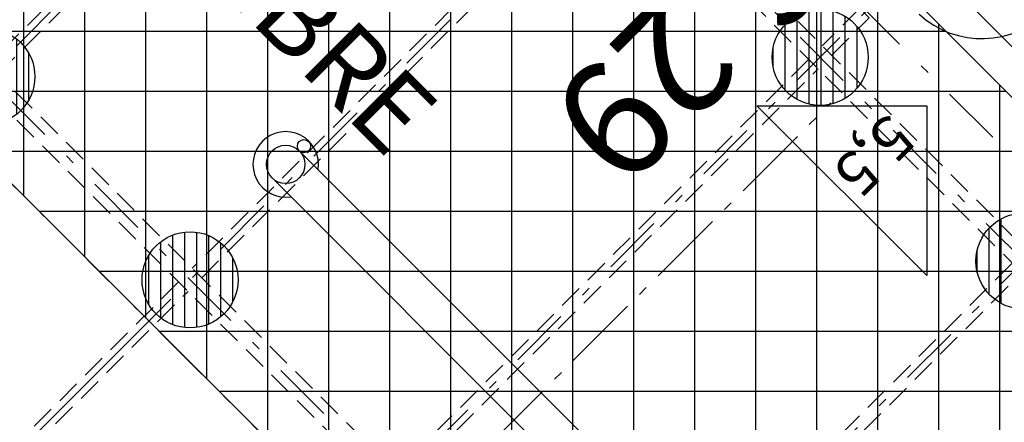
# Model space of a CAD drawing. Units: metres. Extents: x -1956 to 692, y -92 to 2611.
# Drawn here: x -1844 to -1834, y 2093 to 2098 of the extents above; entities that cross this region are included whole.
import ezdxf

# ---------------------------------------------------------------- set-up
doc = ezdxf.new("R2010")
doc.units = ezdxf.units.M
for name, pattern in [('CACHE', [0.375, 0.25, -0.125]), ('CONTINU', [0]), ('L5', [1.15, 0.8, -0.175, 0, -0.175]), ('TERRAIN', [1.27, 0.635, -0.3175, 0, -0.3175])]:
    doc.linetypes.add(name, pattern=pattern)
for name, color, linetype in [('00-Axe Primaire', 113, 'TERRAIN'), ('00-Axe Secondaire', 8, 'TERRAIN'), ('AERIEN-DETECTEURS-7', 5, 'Continuous'), ('AERIEN-ELINGAGE BAS-7', 213, 'Continuous'), ('AERIEN-GAINES-7', 134, 'Continuous'), ('AERIEN-POUTRES-6-2', 133, 'Continuous'), ('AERIEN-POUTRES-7', 133, 'Continuous'), ('MUR-6-2', 7, 'Continuous'), ('MUR-7', 7, 'Continuous'), ('POT-RIA-ZONE-NON-CONST-7', 1, 'Continuous'), ('TRAME-7', 12, 'Continuous'), ('ZONE NON ELINGABLE-7', 133, 'Continuous')]:
    doc.layers.add(name, color=color, linetype=linetype)
doc.styles.get("Standard").update_dxf_attribs({"font": 'arial.ttf'})

# ---------------------------------------------------------------- blocks, each defined once
blk = doc.blocks.new('ÉLINGAGE BAS')
at = {"linetype": 'Continuous'}
h = blk.add_hatch(dxfattribs=at)
h.set_pattern_fill('ANSI31', color=213, angle=45, style=0, pattern_type=2)
h.set_pattern_definition([(90, (464.88478, 9.8523), (-0.125, 8e-18), [])])
edge = h.paths.add_edge_path()
edge.add_arc((0, 0), 0.5, 0, 360, ccw=False)
at = {"color": 213, "linetype": 'Continuous'}
blk.add_circle((0, 0), 0.5, dxfattribs=at)
blk = doc.blocks.new('A$C737B49F8')
blk.add_arc((327.1, 46.5), 97, 92.4978, 180.6972)

msp = doc.modelspace()

# ---------------------------------------------------------------- hatches: boundary and pattern name
at = {"layer": 'POT-RIA-ZONE-NON-CONST-7'}
h = msp.add_hatch(dxfattribs=at)
h.set_pattern_fill('ANSI31', color=256, scale=5)
h.set_pattern_definition([(360, (-1914.0647, 2178.12805), (6e-08, 0.625), [])])
h.paths.add_polyline_path([(-1847.686, 2110.746), (-1830.718, 2093.778), (-1836.375, 2088.121), (-1853.343, 2105.089)])
at = {"layer": 'ZONE NON ELINGABLE-7'}
h = msp.add_hatch(dxfattribs=at)
h.set_pattern_fill('ANSI31', color=256, scale=0.2, angle=90)
h.set_pattern_definition([(90, (-1917.69943, 2045.94195), (-0.635, 3e-07), [])])
h.paths.add_polyline_path([(-1847.686, 2110.746), (-1830.718, 2093.778), (-1836.375, 2088.121), (-1853.343, 2105.089)])

# ---------------------------------------------------------------- linework, layer by layer
at = {"layer": '00-Axe Primaire'}
for p, q in [((-1852.428, 2113.908), (-1830.517, 2091.998)), ((-1856.865, 2109.471), (-1834.985, 2087.591))]:
    msp.add_line(p, q, dxfattribs=at)
at = {"layer": '00-Axe Secondaire'}
for p, q in [((-1847.965, 2110.41), (-1830.764, 2093.208)), ((-1836.374, 2088.12), (-1853.344, 2105.09)), ((-1861.548, 2079.918), (-1838.396, 2103.07)), ((-1859.427, 2077.797), (-1836.275, 2100.949)), ((-1857.305, 2075.676), (-1834.153, 2098.828)), ((-1855.184, 2073.554), (-1832.032, 2096.706))]:
    msp.add_line(p, q, dxfattribs=at)
at = {"layer": 'AERIEN-DETECTEURS-7', "linetype": 'L5', "flags": 128}
msp.add_lwpolyline([(-1855.994, 2076.391), (-1835.638, 2096.757)], dxfattribs=at)
at = {"layer": 'AERIEN-GAINES-7'}
for p, q in [((-1838.084, 2093.169), (-1841.173, 2096.257)), ((-1838.367, 2092.886), (-1841.456, 2095.975))]:
    msp.add_line(p, q, dxfattribs=at)
for centre, radius in [((-1841.314, 2096.116), 0.2), ((-1841.124, 2096.306), 0.0689)]:
    msp.add_circle(centre, radius, dxfattribs=at)
msp.add_arc((-1841.314, 2096.116), 0.341, 350.9097, 279.0902, dxfattribs=at)
at = {"layer": 'AERIEN-POUTRES-6-2', "color": 133, "linetype": 'Continuous'}
msp.add_lwpolyline([(-1858.997, 2122.585), (-1858.785, 2122.797), (-1785.694, 2049.706), (-1785.906, 2049.494)], close=True, dxfattribs=at)
at = {"layer": 'AERIEN-POUTRES-7', "linetype": 'CACHE'}
for points in [[(-1848.443, 2110.065), (-1831.401, 2093.024), (-1831.544, 2092.882), (-1848.585, 2109.923)], [(-1852.88, 2105.627), (-1835.839, 2088.586), (-1835.981, 2088.444), (-1853.022, 2105.485)]]:
    msp.add_lwpolyline(points, close=True, dxfattribs=at)
for points in [[(-1840.114, 2101.452), (-1844.409, 2097.156)], [(-1844.31, 2097.057), (-1840.015, 2101.353)], [(-1837.992, 2099.33), (-1842.288, 2095.035)], [(-1842.189, 2094.936), (-1837.893, 2099.231)], [(-1835.63, 2097.252), (-1835.239, 2097.643), (-1835.338, 2097.742), (-1835.729, 2097.351)], [(-1835.871, 2097.209), (-1840.167, 2092.914)], [(-1840.068, 2092.815), (-1835.772, 2097.11)], [(-1833.75, 2095.088), (-1838.045, 2090.792)], [(-1837.946, 2090.693), (-1833.651, 2094.989)], [(-1842.43, 2094.893), (-1846.726, 2090.597)], [(-1846.627, 2090.498), (-1842.331, 2094.794)]]:
    msp.add_lwpolyline(points, dxfattribs=at)
at = {"layer": 'MUR-6-2'}
for p, q in [((-1834.64, 2094.959), (-1836.408, 2096.727)), ((-1836.408, 2096.727), (-1834.64, 2096.727)), ((-1834.64, 2096.727), (-1834.64, 2094.959))]:
    msp.add_line(p, q, dxfattribs=at)
at = {"layer": 'POT-RIA-ZONE-NON-CONST-7'}
msp.add_lwpolyline([(-1847.686, 2110.746), (-1830.718, 2093.778), (-1836.375, 2088.121), (-1853.343, 2105.089)], close=True, dxfattribs=at)
at = {"layer": 'TRAME-7'}
msp.add_line((-1859.427, 2077.797), (-1842.739, 2094.485), dxfattribs=at)

# ---------------------------------------------------------------- block references
at = {"layer": 'AERIEN-ELINGAGE BAS-7', "linetype": 'Continuous', "ltscale": 0.00079375, "rotation": 359.9999732072368}
for p in [(-1835.75, 2097.231), (-1844.426, 2097.03), (-1833.629, 2095.109), (-1842.31, 2094.914)]:
    msp.add_blockref('ÉLINGAGE BAS', p, dxfattribs=at)
at = {"layer": 'MUR-6-2', "linetype": 'CONTINU', "xscale": 0.01, "yscale": 0.01, "zscale": 0.01, "rotation": 134.9999732071778}
msp.add_blockref('A$C737B49F8', (-1831.424, 2096.411), dxfattribs=at)
at = {"layer": 'MUR-7', "linetype": 'CONTINU', "xscale": 0.01, "yscale": 0.01, "zscale": 0.01, "rotation": 134.9999732071778}
msp.add_blockref('A$C737B49F8', (-1831.424, 2096.411), dxfattribs=at)

# ---------------------------------------------------------------- texts
at = {"layer": 'MUR-6-2'}
for s, height, p in [('6.29', 1.2, (-1836.396, 2098.918)), ('5,5', 0.45, (-1835.045, 2096.667))]:
    msp.add_text(s, height=height, rotation=225, dxfattribs=at).set_placement(p)
at = {"layer": 'POT-RIA-ZONE-NON-CONST-7'}
msp.add_text(' VOLUME LIBRE', height=0.8, rotation=315, dxfattribs=at).set_placement((-1845.766, 2101.681))

doc.saveas('drawing.dxf')
